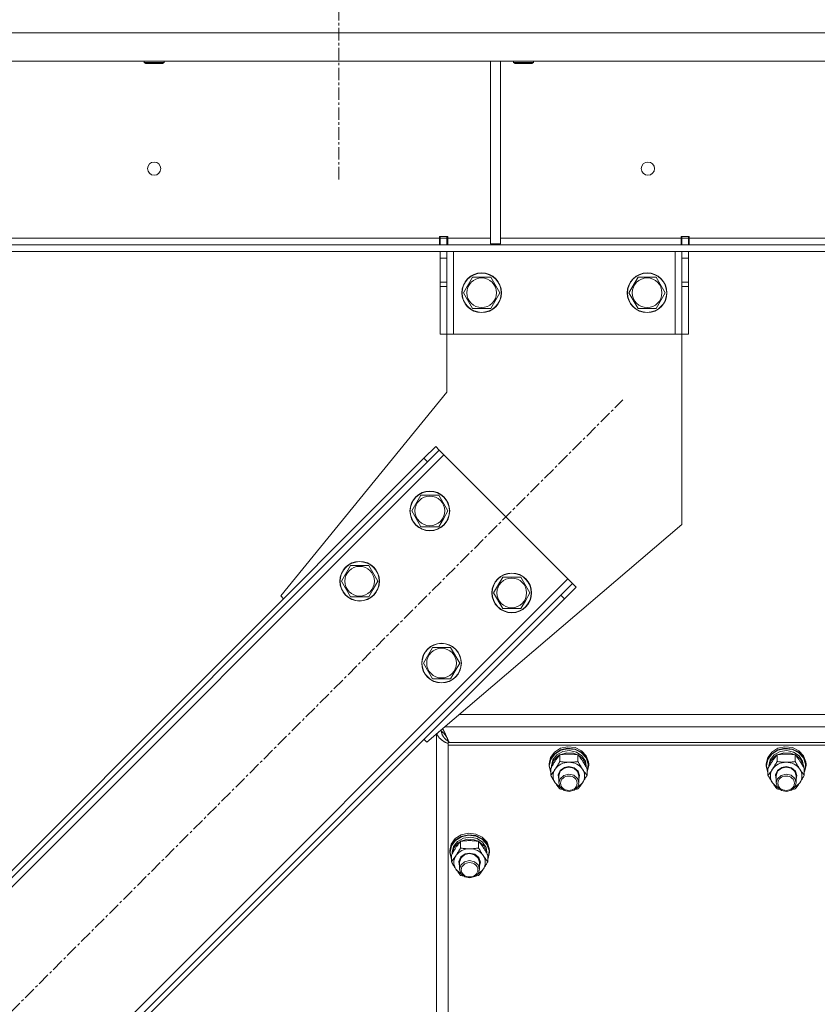
# Model space of a CAD drawing. Units: millimetres. Extents: x 0 to 21862, y -7 to 14850.
# Drawn here: x 2940 to 3422, y 9513 to 10108 of the extents above; entities that cross this region are included whole.
import ezdxf

# ---------------------------------------------------------------- set-up
doc = ezdxf.new("R2010")
doc.units = ezdxf.units.MM
doc.linetypes.add('K5LT_AXLED', pattern=[12, 7.5, -1.5, 1.5, -1.5])
doc.linetypes.add('K5LT_THIN', pattern=[0])
for name, color, linetype, true_color in [('OSI', 2, 'Continuous', 0xffff00), ('R', 1, 'Continuous', 0xff0000), ('WELDING', 7, 'Continuous', 0xffffff)]:
    doc.layers.add(name, color=color, linetype=linetype, true_color=true_color)

msp = doc.modelspace()

# ---------------------------------------------------------------- linework, layer by layer
at = {"layer": 'OSI', "color": 30, "linetype": 'K5LT_AXLED', "lineweight": 18, "true_color": 0xff8000}
for p, q in [((3132.92, 12634.68), (3132.92, 10009.68)), ((2603.87, 9177.32), (3304.58, 9878.03))]:
    msp.add_line(p, q, dxfattribs=at)
at = {"layer": 'R', "color": 7, "linetype": 'K5LT_THIN', "lineweight": 18}
for p, q in [((4470.9, 10099.68), (2466.94, 10099.68)), ((4470.9, 10082.68), (2466.94, 10082.68)), ((3015.32, 10082.68), (3015.32, 10081.75)), ((3015.32, 10081.75), (3016.32, 10081.18)), ((3016.12, 10081.75), (3015.32, 10081.75)), ((3027.32, 10081.75), (3016.12, 10081.75)), ((3016.99, 10081.18), (3016.32, 10081.18)), ((3026.32, 10081.18), (3016.99, 10081.18)), ((3027.32, 10081.75), (3026.32, 10081.18)), ((3027.32, 10082.68), (3027.32, 10081.75)), ((3224.59, 10082.68), (3224.59, 9972.18)), ((3230.59, 10082.68), (3230.59, 9972.18)), ((3238.52, 10082.68), (3238.52, 10081.75)), ((3238.52, 10081.75), (3239.52, 10081.18)), ((3239.32, 10081.75), (3238.52, 10081.75)), ((3250.52, 10081.75), (3239.32, 10081.75)), ((3240.19, 10081.18), (3239.52, 10081.18)), ((3249.52, 10081.18), (3240.19, 10081.18)), ((3250.52, 10081.75), (3249.52, 10081.18)), ((3250.52, 10082.68), (3250.52, 10081.75)), ((3193.72, 9976.68), (3198.72, 9976.68)), ((3193.72, 9975.68), (3193.72, 9976.68)), ((3194.22, 9975.68), (3194.22, 9976.68)), ((3198.22, 9975.68), (3198.22, 9976.68)), ((3198.72, 9975.68), (3198.72, 9976.68)), ((3339.72, 9976.68), (3339.72, 9975.68)), ((3339.72, 9976.68), (3344.72, 9976.68)), ((3340.22, 9976.68), (3340.22, 9975.68)), ((3344.22, 9976.68), (3344.22, 9975.68)), ((3344.72, 9976.68), (3344.72, 9975.68)), ((4195.78, 9971.68), (2742.06, 9971.68)), ((2747.92, 9975.68), (3193.72, 9975.68)), ((3193.72, 9971.68), (3193.72, 9975.68)), ((3198.22, 9975.68), (3194.22, 9975.68)), ((3194.22, 9971.68), (3194.22, 9975.68)), ((3198.22, 9975.68), (3198.22, 9971.68)), ((3198.72, 9971.68), (3198.72, 9975.68)), ((3198.72, 9975.68), (3224.59, 9975.68)), ((3224.59, 9972.18), (3230.59, 9972.18)), ((3230.59, 9975.68), (3339.72, 9975.68)), ((3339.72, 9971.68), (3339.72, 9975.68)), ((3340.22, 9975.68), (3344.22, 9975.68)), ((3340.22, 9971.68), (3340.22, 9975.68)), ((3344.22, 9975.68), (3344.22, 9971.68)), ((3344.72, 9971.68), (3344.72, 9975.68)), ((3344.72, 9975.68), (3593.12, 9975.68)), ((4195.78, 9967.68), (2742.06, 9967.68)), ((3194.22, 9963.68), (3194.22, 9967.68)), ((3198.22, 9967.68), (3198.22, 9963.68)), ((3202.22, 9967.68), (3202.22, 9917.68)), ((3336.22, 9967.68), (3336.22, 9917.68)), ((3340.22, 9963.68), (3340.22, 9967.68)), ((3344.22, 9967.68), (3344.22, 9963.68)), ((3194.22, 9949.12), (3194.22, 9963.68)), ((3198.22, 9963.68), (3194.22, 9963.68)), ((3198.22, 9949.12), (3198.22, 9963.68)), ((3340.22, 9963.68), (3340.22, 9949.12)), ((3340.22, 9963.68), (3344.22, 9963.68)), ((3344.22, 9963.68), (3344.22, 9949.12)), ((3198.22, 9949.12), (3194.22, 9949.12)), ((3194.22, 9946.56), (3194.22, 9949.12)), ((3194.22, 9917.68), (3194.22, 9946.56)), ((3198.22, 9946.56), (3194.22, 9946.56)), ((3198.22, 9949.12), (3198.22, 9946.56)), ((3198.22, 9917.68), (3198.22, 9946.56)), ((3208.25, 9942.68), (3213.74, 9952.18)), ((3213.74, 9952.18), (3219.22, 9952.18)), ((3219.22, 9952.18), (3224.71, 9952.18)), ((3224.71, 9952.18), (3230.19, 9942.68)), ((3308.25, 9942.68), (3313.74, 9952.18)), ((3313.74, 9952.18), (3319.22, 9952.18)), ((3319.22, 9952.18), (3324.71, 9952.18)), ((3324.71, 9952.18), (3330.19, 9942.68)), ((3340.22, 9949.12), (3344.22, 9949.12)), ((3340.22, 9946.56), (3340.22, 9949.12)), ((3340.22, 9946.56), (3340.22, 9917.68)), ((3340.22, 9946.56), (3344.22, 9946.56)), ((3344.22, 9949.12), (3344.22, 9946.56)), ((3344.22, 9946.56), (3344.22, 9917.68)), ((3213.74, 9933.18), (3208.25, 9942.68)), ((3230.19, 9942.68), (3224.71, 9933.18)), ((3313.74, 9933.18), (3308.25, 9942.68)), ((3330.19, 9942.68), (3324.71, 9933.18)), ((3224.71, 9933.18), (3213.74, 9933.18)), ((3324.71, 9933.18), (3313.74, 9933.18)), ((3198.22, 9917.68), (3194.22, 9917.68)), ((3198.22, 9882.68), (3198.22, 9917.68)), ((3202.22, 9917.68), (3198.22, 9917.68)), ((3336.22, 9917.68), (3202.22, 9917.68)), ((3340.22, 9917.68), (3336.22, 9917.68)), ((3340.22, 9917.68), (3340.22, 9802.68)), ((3340.22, 9917.68), (3344.22, 9917.68)), ((3097.75, 9759.59), (3198.22, 9882.68)), ((3184.37, 9842.68), (3191.44, 9849.75)), ((3193.56, 9847.63), (3186.49, 9840.55)), ((3191.44, 9849.75), (3193.56, 9847.63)), ((3196.39, 9844.8), (3193.56, 9847.63)), ((3196.39, 9844.8), (2637.1, 9285.51)), ((3184.37, 9842.68), (2639.22, 9297.53)), ((3186.49, 9840.55), (2641.34, 9295.41)), ((3184.37, 9842.68), (3186.49, 9840.55)), ((3271.34, 9769.84), (3196.39, 9844.8)), ((3176.93, 9810.86), (3182.42, 9820.36)), ((3182.42, 9820.36), (3193.39, 9820.36)), ((3193.39, 9820.36), (3198.87, 9810.86)), ((3182.42, 9801.36), (3176.93, 9810.86)), ((3198.87, 9810.86), (3196.13, 9806.11)), ((3196.13, 9806.11), (3193.39, 9801.36)), ((3193.39, 9801.36), (3182.42, 9801.36)), ((3340.22, 9802.68), (3186.14, 9671.2)), ((3134.51, 9768.43), (3139.99, 9777.93)), ((3139.99, 9777.93), (3150.96, 9777.93)), ((3150.96, 9777.93), (3156.45, 9768.43)), ((2712.05, 9210.55), (3271.34, 9769.84)), ((3139.99, 9758.93), (3134.51, 9768.43)), ((3156.45, 9768.43), (3153.7, 9763.68)), ((3226.43, 9761.36), (3231.92, 9770.86)), ((3231.92, 9770.86), (3242.89, 9770.86)), ((3242.89, 9770.86), (3248.37, 9761.36)), ((3274.17, 9767.01), (3271.34, 9769.84)), ((3153.7, 9763.68), (3150.96, 9758.93)), ((3267.1, 9759.94), (3274.17, 9767.01)), ((3276.29, 9764.89), (3269.22, 9757.82)), ((3276.29, 9764.89), (3274.17, 9767.01)), ((2721.95, 9214.8), (3267.1, 9759.94)), ((2724.07, 9212.68), (3269.22, 9757.82)), ((3099.52, 9757.82), (3097.75, 9759.59)), ((3150.96, 9758.93), (3139.99, 9758.93)), ((3231.92, 9751.86), (3226.43, 9761.36)), ((3245.63, 9756.61), (3242.89, 9751.86)), ((3248.37, 9761.36), (3245.63, 9756.61)), ((3269.22, 9757.82), (3267.1, 9759.94)), ((3242.89, 9751.86), (3231.92, 9751.86)), ((3184.01, 9718.93), (3189.49, 9728.43)), ((3189.49, 9728.43), (3200.46, 9728.43)), ((3200.46, 9728.43), (3205.94, 9718.93)), ((3189.49, 9709.43), (3184.01, 9718.93)), ((3205.94, 9718.93), (3203.2, 9714.18)), ((3200.46, 9709.43), (3189.49, 9709.43)), ((3203.2, 9714.18), (3200.46, 9709.43)), ((3732.21, 9687.84), (3205.63, 9687.84)), ((3197, 9680.47), (3740.84, 9680.47)), ((3186.14, 9671.2), (3184.37, 9672.97)), ((3191.92, 9026.13), (3191.92, 9676.14)), ((3194.81, 9677.96), (3194.05, 9677.96)), ((3194.81, 9677.96), (3194.81, 9678.6)), ((3199.33, 9671.46), (3198.92, 9671.82)), ((3198.92, 9671.82), (3198.92, 9670.94)), ((3198.92, 9670.94), (3198.92, 9669.46)), ((3738.92, 9670.94), (3198.92, 9670.94)), ((3738.92, 9669.46), (3198.92, 9669.46)), ((3198.92, 9669.46), (3198.92, 9024.81)), ((3738.25, 9670.94), (3199.59, 9670.94)), ((3263.18, 9665.15), (3266.83, 9667.46)), ((3266.83, 9667.46), (3271.19, 9668.43)), ((3266.83, 9666.52), (3271.19, 9667.49)), ((3266.99, 9666.28), (3271.33, 9667.2)), ((3271.19, 9668.43), (3275.66, 9667.92)), ((3271.19, 9667.49), (3275.66, 9666.99)), ((3271.33, 9667.2), (3275.76, 9666.66)), ((3275.66, 9667.92), (3279.6, 9666.02)), ((3275.66, 9666.99), (3279.6, 9665.09)), ((3394.52, 9665.15), (3398.16, 9667.46)), ((3398.16, 9667.46), (3402.53, 9668.43)), ((3398.16, 9666.52), (3402.53, 9667.49)), ((3398.32, 9666.28), (3402.67, 9667.2)), ((3402.53, 9668.43), (3406.99, 9667.92)), ((3402.53, 9667.49), (3406.99, 9666.99)), ((3402.67, 9667.2), (3407.09, 9666.66)), ((3406.99, 9667.92), (3410.93, 9666.02)), ((3406.99, 9666.99), (3410.93, 9665.09)), ((3259.92, 9657.99), (3260.77, 9661.84)), ((3259.92, 9657.06), (3260.77, 9660.91)), ((3260.77, 9661.84), (3263.18, 9665.15)), ((3260.77, 9660.91), (3263.18, 9664.22)), ((3260.94, 9660.73), (3263.35, 9664.01)), ((3262.26, 9660.5), (3264.66, 9663.52)), ((3262.47, 9659.67), (3265.03, 9662.59)), ((3263.18, 9664.22), (3266.83, 9666.52)), ((3263.35, 9664.01), (3266.99, 9666.28)), ((3264.66, 9663.52), (3268.22, 9665.47)), ((3265.03, 9662.59), (3266.35, 9663.44)), ((3266.44, 9659.47), (3266.44, 9663.54)), ((3266.59, 9663.56), (3270.57, 9664.75)), ((3268.22, 9665.47), (3272.38, 9666.05)), ((3270.57, 9664.75), (3274.77, 9664.49)), ((3272.38, 9666.05), (3276.46, 9665.16)), ((3274.77, 9664.49), (3277.25, 9663.56)), ((3275.76, 9666.66), (3279.64, 9664.72)), ((3276.46, 9665.16), (3279.81, 9662.94)), ((3277.41, 9659.47), (3277.41, 9663.54)), ((3277.49, 9663.44), (3280.54, 9660.91)), ((3279.6, 9666.02), (3282.46, 9662.99)), ((3279.6, 9665.09), (3282.46, 9662.06)), ((3279.64, 9664.72), (3282.41, 9661.67)), ((3279.81, 9662.94), (3281.9, 9659.76)), ((3280.54, 9660.91), (3282.2, 9657.54)), ((3282.41, 9661.67), (3283.69, 9657.93)), ((3282.46, 9662.99), (3283.83, 9659.26)), ((3282.46, 9662.06), (3283.83, 9658.33)), ((3391.25, 9657.99), (3392.1, 9661.84)), ((3391.25, 9657.06), (3392.1, 9660.91)), ((3392.1, 9661.84), (3394.52, 9665.15)), ((3392.1, 9660.91), (3394.52, 9664.22)), ((3392.27, 9660.73), (3394.69, 9664.01)), ((3393.6, 9660.5), (3395.99, 9663.52)), ((3393.81, 9659.67), (3396.36, 9662.59)), ((3394.52, 9664.22), (3398.16, 9666.52)), ((3394.69, 9664.01), (3398.32, 9666.28)), ((3395.99, 9663.52), (3399.55, 9665.47)), ((3396.36, 9662.59), (3397.68, 9663.44)), ((3397.77, 9659.47), (3397.77, 9663.54)), ((3397.92, 9663.56), (3401.91, 9664.75)), ((3399.55, 9665.47), (3403.71, 9666.05)), ((3401.91, 9664.75), (3406.1, 9664.49)), ((3403.71, 9666.05), (3407.79, 9665.16)), ((3406.1, 9664.49), (3408.58, 9663.56)), ((3407.09, 9666.66), (3410.97, 9664.72)), ((3407.79, 9665.16), (3411.15, 9662.94)), ((3408.74, 9659.47), (3408.74, 9663.54)), ((3408.83, 9663.44), (3411.87, 9660.91)), ((3410.93, 9666.02), (3413.79, 9662.99)), ((3410.93, 9665.09), (3413.79, 9662.06)), ((3410.97, 9664.72), (3413.75, 9661.67)), ((3411.15, 9662.94), (3413.23, 9659.76)), ((3411.87, 9660.91), (3413.54, 9657.54)), ((3413.75, 9661.67), (3415.02, 9657.93)), ((3413.79, 9662.99), (3415.17, 9659.26)), ((3413.79, 9662.06), (3415.17, 9658.33)), ((3259.92, 9657.06), (3259.92, 9657.99)), ((3259.93, 9656.64), (3259.92, 9657.06)), ((3260.95, 9652.82), (3259.93, 9656.64)), ((3260.09, 9656.91), (3260.94, 9660.73)), ((3260.09, 9656.88), (3260.09, 9656.91)), ((3260.95, 9653.06), (3260.09, 9656.88)), ((3260.95, 9651.19), (3260.95, 9655.27)), ((3261.42, 9656.91), (3262.26, 9660.5)), ((3261.42, 9656.1), (3261.42, 9656.91)), ((3261.43, 9656.12), (3262.47, 9659.67)), ((3266.67, 9654.11), (3269.23, 9655.93)), ((3266.76, 9653.57), (3269.03, 9655.49)), ((3269.03, 9655.49), (3271.92, 9656.14)), ((3269.23, 9655.93), (3271.92, 9656.44)), ((3271.92, 9656.44), (3275.11, 9655.71)), ((3271.92, 9656.14), (3274.97, 9655.41)), ((3274.97, 9655.41), (3277.18, 9653.43)), ((3275.11, 9655.71), (3277.48, 9653.71)), ((3281.9, 9659.76), (3282.42, 9656.91)), ((3282.2, 9657.54), (3282.41, 9656.12)), ((3282.42, 9656.1), (3282.42, 9656.91)), ((3282.89, 9651.19), (3282.89, 9655.27)), ((3283.92, 9657.06), (3283.08, 9653.2)), ((3283.69, 9657.93), (3283.28, 9654.06)), ((3283.83, 9659.26), (3283.92, 9657.99)), ((3283.83, 9658.33), (3283.92, 9657.06)), ((3283.92, 9657.06), (3283.92, 9657.99)), ((3391.25, 9657.06), (3391.25, 9657.99)), ((3391.26, 9656.64), (3391.25, 9657.06)), ((3392.28, 9652.82), (3391.26, 9656.64)), ((3391.43, 9656.91), (3392.27, 9660.73)), ((3391.43, 9656.88), (3391.43, 9656.91)), ((3392.28, 9653.06), (3391.43, 9656.88)), ((3392.28, 9651.19), (3392.28, 9655.27)), ((3392.75, 9656.91), (3393.6, 9660.5)), ((3392.75, 9656.1), (3392.75, 9656.91)), ((3392.77, 9656.12), (3393.81, 9659.67)), ((3398.01, 9654.11), (3400.56, 9655.93)), ((3398.09, 9653.57), (3400.36, 9655.49)), ((3400.36, 9655.49), (3403.25, 9656.14)), ((3400.56, 9655.93), (3403.25, 9656.44)), ((3403.25, 9656.44), (3406.44, 9655.71)), ((3403.25, 9656.14), (3406.31, 9655.41)), ((3406.31, 9655.41), (3408.51, 9653.43)), ((3406.44, 9655.71), (3408.81, 9653.71)), ((3413.23, 9659.76), (3413.75, 9656.91)), ((3413.54, 9657.54), (3413.74, 9656.12)), ((3413.75, 9656.1), (3413.75, 9656.91)), ((3414.22, 9651.19), (3414.22, 9655.27)), ((3415.25, 9657.06), (3414.41, 9653.2)), ((3415.02, 9657.93), (3414.62, 9654.06)), ((3415.17, 9659.26), (3415.25, 9657.99)), ((3415.17, 9658.33), (3415.25, 9657.06)), ((3415.25, 9657.06), (3415.25, 9657.99)), ((3265.47, 9651.44), (3266.67, 9654.11)), ((3265.92, 9648.6), (3265.47, 9651.44)), ((3265.92, 9650.91), (3266.76, 9653.57)), ((3265.92, 9650.91), (3265.92, 9646.64)), ((3266.63, 9649.11), (3265.92, 9646.64)), ((3268.81, 9651.11), (3266.63, 9649.11)), ((3271.86, 9651.86), (3268.81, 9651.11)), ((3274.92, 9651.16), (3271.86, 9651.86)), ((3277.09, 9649.3), (3274.92, 9651.16)), ((3277.92, 9646.64), (3277.09, 9649.3)), ((3277.18, 9653.43), (3277.92, 9650.91)), ((3277.48, 9653.71), (3278.42, 9650.95)), ((3278.42, 9650.95), (3277.92, 9648.6)), ((3277.92, 9650.91), (3277.92, 9646.64)), ((3283.28, 9654.06), (3282.89, 9653.06)), ((3283.08, 9653.2), (3282.89, 9652.82)), ((3396.8, 9651.44), (3398.01, 9654.11)), ((3397.25, 9648.6), (3396.8, 9651.44)), ((3397.25, 9650.91), (3398.09, 9653.57)), ((3397.25, 9650.91), (3397.25, 9646.64)), ((3397.97, 9649.11), (3397.25, 9646.64)), ((3400.15, 9651.11), (3397.97, 9649.11)), ((3403.19, 9651.86), (3400.15, 9651.11)), ((3406.25, 9651.16), (3403.19, 9651.86)), ((3408.42, 9649.3), (3406.25, 9651.16)), ((3409.25, 9646.64), (3408.42, 9649.3)), ((3408.51, 9653.43), (3409.25, 9650.91)), ((3408.81, 9653.71), (3409.75, 9650.95)), ((3409.75, 9650.95), (3409.25, 9648.6)), ((3409.25, 9650.91), (3409.25, 9646.64)), ((3414.62, 9654.06), (3414.22, 9653.06)), ((3414.41, 9653.2), (3414.22, 9652.82)), ((3263.69, 9646.64), (3266.38, 9644.05)), ((3265.92, 9646.64), (3266.76, 9643.98)), ((3266.38, 9644.05), (3266.94, 9643.73)), ((3266.76, 9643.98), (3269.03, 9642.06)), ((3275.13, 9642.22), (3277.26, 9644.26)), ((3276.91, 9643.73), (3279.79, 9646.14)), ((3277.26, 9644.26), (3277.92, 9646.64)), ((3279.79, 9646.14), (3280.15, 9646.64)), ((3395.03, 9646.64), (3397.71, 9644.05)), ((3397.25, 9646.64), (3398.09, 9643.98)), ((3397.71, 9644.05), (3398.27, 9643.73)), ((3398.09, 9643.98), (3400.36, 9642.06)), ((3406.47, 9642.22), (3408.6, 9644.26)), ((3408.24, 9643.73), (3411.13, 9646.14)), ((3408.6, 9644.26), (3409.25, 9646.64)), ((3411.13, 9646.14), (3411.48, 9646.64)), ((3269.03, 9642.06), (3272.11, 9641.41)), ((3272.11, 9641.41), (3275.13, 9642.22)), ((3400.36, 9642.06), (3403.44, 9641.41)), ((3403.44, 9641.41), (3406.47, 9642.22)), ((3203.18, 9612.89), (3206.83, 9615.19)), ((3203.18, 9611.95), (3206.83, 9614.25)), ((3203.35, 9611.74), (3206.99, 9614.01)), ((3206.83, 9615.19), (3211.19, 9616.16)), ((3206.83, 9614.25), (3211.19, 9615.22)), ((3206.99, 9614.01), (3211.33, 9614.93)), ((3208.22, 9613.2), (3212.38, 9613.78)), ((3211.19, 9616.16), (3215.66, 9615.66)), ((3211.19, 9615.22), (3215.66, 9614.72)), ((3211.33, 9614.93), (3215.76, 9614.39)), ((3212.38, 9613.78), (3216.46, 9612.89)), ((3215.66, 9615.66), (3219.6, 9613.76)), ((3215.66, 9614.72), (3219.6, 9612.82)), ((3215.76, 9614.39), (3219.64, 9612.45)), ((3219.6, 9613.76), (3222.46, 9610.72)), ((3199.92, 9605.72), (3200.77, 9609.57)), ((3199.92, 9604.79), (3200.77, 9608.64)), ((3200.09, 9604.64), (3200.94, 9608.47)), ((3200.77, 9609.57), (3203.18, 9612.89)), ((3200.77, 9608.64), (3203.18, 9611.95)), ((3200.94, 9608.47), (3203.35, 9611.74)), ((3201.42, 9604.64), (3202.26, 9608.23)), ((3201.43, 9603.85), (3202.47, 9607.4)), ((3202.26, 9608.23), (3204.66, 9611.25)), ((3202.47, 9607.4), (3205.03, 9610.32)), ((3204.66, 9611.25), (3208.22, 9613.2)), ((3205.03, 9610.32), (3206.35, 9611.17)), ((3206.44, 9607.2), (3206.44, 9611.27)), ((3206.59, 9611.29), (3210.57, 9612.49)), ((3210.57, 9612.49), (3214.77, 9612.22)), ((3214.77, 9612.22), (3217.25, 9611.29)), ((3216.46, 9612.89), (3219.81, 9610.67)), ((3217.41, 9607.2), (3217.41, 9611.27)), ((3217.49, 9611.17), (3220.54, 9608.64)), ((3219.6, 9612.82), (3222.46, 9609.79)), ((3219.64, 9612.45), (3222.41, 9609.4)), ((3219.81, 9610.67), (3221.9, 9607.49)), ((3220.54, 9608.64), (3222.2, 9605.27)), ((3221.9, 9607.49), (3222.42, 9604.64)), ((3222.41, 9609.4), (3223.69, 9605.66)), ((3222.46, 9610.72), (3223.83, 9606.99)), ((3222.46, 9609.79), (3223.83, 9606.06)), ((3199.92, 9604.79), (3199.92, 9605.72)), ((3199.93, 9604.37), (3199.92, 9604.79)), ((3200.95, 9600.55), (3199.93, 9604.37)), ((3200.09, 9604.61), (3200.09, 9604.64)), ((3200.95, 9600.79), (3200.09, 9604.61)), ((3200.95, 9598.92), (3200.95, 9603)), ((3201.42, 9603.83), (3201.42, 9604.64)), ((3205.47, 9599.17), (3206.67, 9601.84)), ((3206.67, 9601.84), (3209.23, 9603.66)), ((3206.76, 9601.31), (3209.03, 9603.22)), ((3209.03, 9603.22), (3211.92, 9603.87)), ((3209.23, 9603.66), (3211.92, 9604.17)), ((3211.92, 9604.17), (3215.11, 9603.44)), ((3211.92, 9603.87), (3214.97, 9603.14)), ((3214.97, 9603.14), (3217.18, 9601.17)), ((3215.11, 9603.44), (3217.48, 9601.44)), ((3217.48, 9601.44), (3218.42, 9598.68)), ((3222.2, 9605.27), (3222.41, 9603.85)), ((3222.42, 9603.83), (3222.42, 9604.64)), ((3222.89, 9598.92), (3222.89, 9603)), ((3223.28, 9601.79), (3222.89, 9600.79)), ((3223.92, 9604.79), (3223.08, 9600.94)), ((3223.69, 9605.66), (3223.28, 9601.79)), ((3223.83, 9606.99), (3223.92, 9605.72)), ((3223.83, 9606.06), (3223.92, 9604.79)), ((3223.92, 9604.79), (3223.92, 9605.72)), ((3205.92, 9596.33), (3205.47, 9599.17)), ((3205.92, 9598.65), (3206.76, 9601.31)), ((3205.92, 9598.65), (3205.92, 9594.37)), ((3206.63, 9596.84), (3205.92, 9594.37)), ((3208.81, 9598.84), (3206.63, 9596.84)), ((3211.86, 9599.59), (3208.81, 9598.84)), ((3214.92, 9598.89), (3211.86, 9599.59)), ((3217.09, 9597.03), (3214.92, 9598.89)), ((3217.92, 9594.37), (3217.09, 9597.03)), ((3217.18, 9601.17), (3217.92, 9598.65)), ((3218.42, 9598.68), (3217.92, 9596.33)), ((3217.92, 9598.65), (3217.92, 9594.37)), ((3223.08, 9600.94), (3222.89, 9600.55)), ((3203.69, 9594.37), (3206.38, 9591.78)), ((3205.92, 9594.37), (3206.76, 9591.71)), ((3206.38, 9591.78), (3206.94, 9591.46)), ((3206.76, 9591.71), (3209.03, 9589.79)), ((3209.03, 9589.79), (3212.11, 9589.14)), ((3212.11, 9589.14), (3215.13, 9589.95)), ((3215.13, 9589.95), (3217.26, 9591.99)), ((3216.91, 9591.46), (3219.79, 9593.87)), ((3217.26, 9591.99), (3217.92, 9594.37)), ((3219.79, 9593.87), (3220.15, 9594.37))]:
    msp.add_line(p, q, dxfattribs=at)
for centre, radius in [((3021.32, 10017.68), 4), ((3319.72, 10017.68), 4), ((3219.22, 9942.68), 12), ((3219.22, 9942.68), 11.83), ((3319.22, 9942.68), 12), ((3319.22, 9942.68), 11.83), ((3219.22, 9942.68), 8.97), ((3319.22, 9942.68), 8.97), ((3187.9, 9810.86), 12), ((3187.9, 9810.86), 11.83), ((3187.9, 9810.86), 8.97), ((3145.48, 9768.43), 12), ((3145.48, 9768.43), 11.83), ((3145.48, 9768.43), 8.97), ((3237.4, 9761.36), 12), ((3237.4, 9761.36), 11.83), ((3237.4, 9761.36), 8.97), ((3194.97, 9718.93), 12), ((3194.97, 9718.93), 11.83), ((3194.97, 9718.93), 8.97)]:
    msp.add_circle(centre, radius, dxfattribs=at)
for centre, major_axis, start_param, end_param in [((3271.92, 9650.77), (-9.5, 0), 5.759587, 6.806784), ((3271.92, 9650.77), (-9.5, 0), 4.712389, 5.759587), ((3271.92, 9650.77), (9.5, 0), 0.523599, 1.570796), ((3271.92, 9650.77), (9.5, 0), 5.759587, 6.806784), ((3403.25, 9650.77), (-9.5, 0), 5.759587, 6.806784), ((3403.25, 9650.77), (-9.5, 0), 4.712389, 5.759587), ((3403.25, 9650.77), (9.5, 0), 0.523599, 1.570796), ((3403.25, 9650.77), (9.5, 0), 5.759587, 6.806784), ((3211.92, 9598.5), (-9.5, 0), 5.759587, 6.806784), ((3211.92, 9598.5), (-9.5, 0), 4.712389, 5.759587), ((3211.92, 9598.5), (9.5, 0), 0.523599, 1.570796), ((3211.92, 9598.5), (9.5, 0), 5.759587, 6.806784)]:
    msp.add_ellipse(centre, major_axis=major_axis, ratio=0.871159, start_param=start_param, end_param=end_param, dxfattribs=at)
for centre in [(3271.92, 9646.35), (3403.25, 9646.35), (3211.92, 9594.08)]:
    msp.add_ellipse(centre, major_axis=(-5, 0), ratio=0.871159, dxfattribs=at)
at = {"layer": 'WELDING', "color": 7, "linetype": 'K5LT_THIN', "lineweight": 18}
for p, q in [((3195.64, 9679.31), (3195.94, 9678.8)), ((3195.94, 9678.8), (3195.95, 9678.79)), ((3195.95, 9678.79), (3195.96, 9678.77)), ((3195.96, 9678.77), (3195.99, 9678.72)), ((3195.99, 9678.72), (3196.04, 9678.63)), ((3192.24, 9676.12), (3192.17, 9676.35)), ((3192.32, 9675.91), (3192.24, 9676.12)), ((3192.36, 9675.8), (3192.32, 9675.91)), ((3192.39, 9675.75), (3192.36, 9675.8)), ((3192.4, 9675.72), (3192.39, 9675.75)), ((3192.4, 9675.71), (3192.4, 9675.72)), ((3192.51, 9675.48), (3192.4, 9675.71)), ((3192.61, 9675.28), (3192.51, 9675.48)), ((3192.67, 9675.17), (3192.61, 9675.28)), ((3192.7, 9675.12), (3192.67, 9675.17)), ((3192.71, 9675.1), (3192.7, 9675.12)), ((3192.72, 9675.08), (3192.71, 9675.1)), ((3192.85, 9674.86), (3192.72, 9675.08)), ((3192.98, 9674.66), (3192.85, 9674.86)), ((3193.05, 9674.56), (3192.98, 9674.66)), ((3193.08, 9674.51), (3193.05, 9674.56)), ((3193.1, 9674.49), (3193.08, 9674.51)), ((3193.11, 9674.47), (3193.1, 9674.49)), ((3193.26, 9674.26), (3193.11, 9674.47)), ((3193.42, 9674.07), (3193.26, 9674.26)), ((3193.5, 9673.97), (3193.42, 9674.07)), ((3193.54, 9673.92), (3193.5, 9673.97)), ((3193.56, 9673.9), (3193.54, 9673.92)), ((3193.57, 9673.89), (3193.56, 9673.9)), ((3193.74, 9673.68), (3193.57, 9673.89)), ((3193.92, 9673.5), (3193.74, 9673.68)), ((3194.01, 9673.41), (3193.92, 9673.5)), ((3194.05, 9673.36), (3194.01, 9673.41)), ((3194.08, 9673.34), (3194.05, 9673.36)), ((3194.09, 9673.33), (3194.08, 9673.34)), ((3194.29, 9673.13), (3194.09, 9673.33)), ((3194.48, 9672.96), (3194.29, 9673.13)), ((3194.58, 9672.87), (3194.48, 9672.96)), ((3194.63, 9672.83), (3194.58, 9672.87)), ((3194.65, 9672.8), (3194.63, 9672.83)), ((3194.66, 9672.79), (3194.65, 9672.8)), ((3194.88, 9672.61), (3194.66, 9672.79)), ((3194.92, 9677.78), (3195.24, 9677.55)), ((3194.93, 9677.61), (3194.92, 9677.78)), ((3194.95, 9677.44), (3194.93, 9677.61)), ((3194.95, 9677.36), (3194.95, 9677.44)), ((3194.96, 9677.31), (3194.95, 9677.36)), ((3194.96, 9677.29), (3194.96, 9677.31)), ((3194.96, 9677.28), (3194.96, 9677.29)), ((3194.99, 9677.11), (3194.96, 9677.28)), ((3195.02, 9676.94), (3194.99, 9677.11)), ((3195.04, 9676.85), (3195.02, 9676.94)), ((3195.04, 9676.81), (3195.04, 9676.85)), ((3195.05, 9676.79), (3195.04, 9676.81)), ((3195.05, 9676.78), (3195.05, 9676.79)), ((3195.09, 9676.61), (3195.05, 9676.78)), ((3195.14, 9676.44), (3195.09, 9676.61)), ((3195.16, 9676.36), (3195.14, 9676.44)), ((3195.18, 9676.32), (3195.16, 9676.36)), ((3195.18, 9676.3), (3195.18, 9676.32)), ((3195.18, 9676.29), (3195.18, 9676.3)), ((3195.24, 9676.11), (3195.18, 9676.29)), ((3195.24, 9677.55), (3195.24, 9677.54)), ((3195.24, 9677.54), (3195.26, 9677.53)), ((3195.3, 9675.95), (3195.24, 9676.11)), ((3195.26, 9677.53), (3195.28, 9677.51)), ((3195.28, 9677.51), (3195.33, 9677.47)), ((3195.33, 9675.87), (3195.3, 9675.95)), ((3195.33, 9677.47), (3195.44, 9677.38)), ((3195.35, 9675.83), (3195.33, 9675.87)), ((3195.36, 9675.81), (3195.35, 9675.83)), ((3195.36, 9675.8), (3195.36, 9675.81)), ((3195.44, 9675.63), (3195.36, 9675.8)), ((3195.44, 9677.38), (3195.55, 9677.28)), ((3195.51, 9675.47), (3195.44, 9675.63)), ((3195.55, 9675.39), (3195.51, 9675.47)), ((3195.55, 9677.28), (3195.55, 9677.28)), ((3195.55, 9677.28), (3195.57, 9677.27)), ((3195.57, 9675.35), (3195.55, 9675.39)), ((3195.57, 9677.27), (3195.59, 9677.24)), ((3195.58, 9675.33), (3195.57, 9675.35)), ((3195.58, 9675.32), (3195.58, 9675.33)), ((3195.67, 9675.16), (3195.58, 9675.32)), ((3195.59, 9677.24), (3195.65, 9677.19)), ((3195.65, 9677.19), (3195.75, 9677.09)), ((3195.76, 9675), (3195.67, 9675.16)), ((3195.75, 9677.09), (3195.86, 9676.99)), ((3195.8, 9674.93), (3195.76, 9675)), ((3195.83, 9674.89), (3195.8, 9674.93)), ((3195.84, 9674.87), (3195.83, 9674.89)), ((3195.85, 9674.86), (3195.84, 9674.87)), ((3195.95, 9674.7), (3195.85, 9674.86)), ((3195.86, 9676.99), (3195.87, 9676.98)), ((3195.87, 9676.98), (3195.88, 9676.97)), ((3195.88, 9676.97), (3195.9, 9676.94)), ((3195.9, 9676.94), (3195.96, 9676.89)), ((3196.05, 9674.55), (3195.95, 9674.7)), ((3195.96, 9676.89), (3196.06, 9676.78)), ((3196.04, 9678.63), (3196.14, 9678.45)), ((3196.1, 9674.48), (3196.05, 9674.55)), ((3196.06, 9676.78), (3196.17, 9676.67)), ((3196.12, 9674.44), (3196.1, 9674.48)), ((3196.14, 9674.42), (3196.12, 9674.44)), ((3196.14, 9678.45), (3196.24, 9678.25)), ((3196.14, 9674.41), (3196.14, 9674.42)), ((3196.25, 9674.26), (3196.14, 9674.41)), ((3196.17, 9676.67), (3196.18, 9676.66)), ((3196.18, 9676.66), (3196.19, 9676.65)), ((3196.19, 9676.65), (3196.22, 9676.62)), ((3196.22, 9676.62), (3196.27, 9676.56)), ((3196.24, 9678.25), (3196.25, 9678.24)), ((3196.25, 9678.24), (3196.26, 9678.21)), ((3196.37, 9674.12), (3196.25, 9674.26)), ((3196.26, 9678.21), (3196.29, 9678.16)), ((3196.27, 9676.56), (3196.37, 9676.44)), ((3196.29, 9678.16), (3196.34, 9678.07)), ((3196.34, 9678.07), (3196.44, 9677.87)), ((3196.37, 9676.44), (3196.48, 9676.32)), ((3196.42, 9674.04), (3196.37, 9674.12)), ((3196.45, 9674.01), (3196.42, 9674.04)), ((3196.44, 9677.87), (3196.54, 9677.66)), ((3196.47, 9673.99), (3196.45, 9674.01)), ((3196.47, 9673.98), (3196.47, 9673.99)), ((3196.6, 9673.84), (3196.47, 9673.98)), ((3196.48, 9676.32), (3196.49, 9676.31)), ((3196.49, 9676.31), (3196.5, 9676.3)), ((3196.5, 9676.3), (3196.53, 9676.27)), ((3196.53, 9676.27), (3196.58, 9676.21)), ((3196.54, 9677.66), (3196.55, 9677.65)), ((3196.55, 9677.65), (3196.56, 9677.62)), ((3196.56, 9677.62), (3196.59, 9677.57)), ((3196.58, 9676.21), (3196.69, 9676.08)), ((3196.59, 9677.57), (3196.64, 9677.47)), ((3196.72, 9673.7), (3196.6, 9673.84)), ((3196.64, 9677.47), (3196.74, 9677.26)), ((3196.69, 9676.08), (3196.79, 9675.96)), ((3196.78, 9673.63), (3196.72, 9673.7)), ((3196.74, 9677.26), (3196.84, 9677.04)), ((3196.81, 9673.59), (3196.78, 9673.63)), ((3196.79, 9675.96), (3196.8, 9675.95)), ((3196.8, 9675.95), (3196.81, 9675.93)), ((3196.81, 9675.93), (3196.84, 9675.9)), ((3196.83, 9673.58), (3196.81, 9673.59)), ((3196.83, 9673.57), (3196.83, 9673.58)), ((3196.96, 9673.43), (3196.83, 9673.57)), ((3196.84, 9677.04), (3196.85, 9677.03)), ((3196.84, 9675.9), (3196.89, 9675.83)), ((3196.85, 9677.03), (3196.86, 9677)), ((3196.86, 9677), (3196.88, 9676.94)), ((3196.88, 9676.94), (3196.93, 9676.84)), ((3196.89, 9675.83), (3197, 9675.7)), ((3196.93, 9676.84), (3197.04, 9676.62)), ((3197.1, 9673.3), (3196.96, 9673.43)), ((3197, 9675.7), (3197.1, 9675.57)), ((3197.04, 9676.62), (3197.14, 9676.39)), ((3197.1, 9675.57), (3197.11, 9675.57)), ((3197.16, 9673.23), (3197.1, 9673.3)), ((3197.11, 9675.57), (3197.12, 9675.55)), ((3197.12, 9675.55), (3197.15, 9675.51)), ((3197.14, 9676.39), (3197.14, 9676.38)), ((3197.14, 9676.38), (3197.16, 9676.35)), ((3197.15, 9675.51), (3197.2, 9675.45)), ((3197.16, 9676.35), (3197.18, 9676.29)), ((3197.2, 9673.2), (3197.16, 9673.23)), ((3197.18, 9676.29), (3197.23, 9676.18)), ((3197.2, 9675.45), (3197.31, 9675.31)), ((3197.21, 9673.18), (3197.2, 9673.2)), ((3197.22, 9673.18), (3197.21, 9673.18)), ((3197.36, 9673.05), (3197.22, 9673.18)), ((3197.23, 9676.18), (3197.34, 9675.95)), ((3197.31, 9675.31), (3197.41, 9675.18)), ((3197.34, 9675.95), (3197.44, 9675.73)), ((3197.5, 9672.92), (3197.36, 9673.05)), ((3197.41, 9675.18), (3197.42, 9675.17)), ((3197.42, 9675.17), (3197.43, 9675.15)), ((3197.43, 9675.15), (3197.46, 9675.12)), ((3197.44, 9675.73), (3197.44, 9675.71)), ((3197.44, 9675.71), (3197.46, 9675.68)), ((3197.46, 9675.68), (3197.48, 9675.63)), ((3197.46, 9675.12), (3197.52, 9675.05)), ((3197.48, 9675.63), (3197.53, 9675.51)), ((3197.56, 9672.86), (3197.5, 9672.92)), ((3197.52, 9675.05), (3197.63, 9674.9)), ((3197.53, 9675.51), (3197.64, 9675.27)), ((3197.6, 9672.83), (3197.56, 9672.86)), ((3197.62, 9672.81), (3197.6, 9672.83)), ((3197.63, 9672.8), (3197.62, 9672.81)), ((3197.63, 9674.9), (3197.72, 9674.78)), ((3197.77, 9672.68), (3197.63, 9672.8)), ((3197.64, 9675.27), (3197.73, 9675.05)), ((3197.72, 9674.78), (3197.73, 9674.77)), ((3197.73, 9675.05), (3197.74, 9675.03)), ((3197.73, 9674.77), (3197.74, 9674.75)), ((3197.74, 9675.03), (3197.75, 9675)), ((3197.74, 9674.75), (3197.77, 9674.71)), ((3197.75, 9675), (3197.78, 9674.94)), ((3197.77, 9674.71), (3197.83, 9674.64)), ((3197.78, 9674.94), (3197.84, 9674.82)), ((3197.83, 9674.64), (3197.94, 9674.48)), ((3197.84, 9674.82), (3197.94, 9674.59)), ((3197.94, 9674.59), (3198.03, 9674.37)), ((3197.94, 9674.48), (3198.03, 9674.37)), ((3198.03, 9674.37), (3198.23, 9673.92)), ((3198.23, 9673.92), (3198.29, 9673.77)), ((3198.29, 9673.77), (3198.3, 9673.75)), ((3198.3, 9673.75), (3198.31, 9673.73)), ((3198.31, 9673.73), (3198.33, 9673.67)), ((3198.33, 9673.67), (3198.38, 9673.56)), ((3198.38, 9673.56), (3198.48, 9673.34)), ((3198.48, 9673.34), (3198.55, 9673.17)), ((3198.55, 9673.17), (3198.56, 9673.16)), ((3198.56, 9673.16), (3198.57, 9673.14)), ((3198.57, 9673.14), (3198.59, 9673.08)), ((3198.59, 9673.08), (3198.64, 9672.98)), ((3198.64, 9672.98), (3198.73, 9672.77)), ((3198.73, 9672.77), (3198.81, 9672.59)), ((3195.09, 9672.45), (3194.88, 9672.61)), ((3195.2, 9672.37), (3195.09, 9672.45)), ((3195.25, 9672.32), (3195.2, 9672.37)), ((3195.28, 9672.3), (3195.25, 9672.32)), ((3195.29, 9672.29), (3195.28, 9672.3)), ((3195.52, 9672.13), (3195.29, 9672.29)), ((3195.75, 9671.97), (3195.52, 9672.13)), ((3195.86, 9671.9), (3195.75, 9671.97)), ((3195.92, 9671.86), (3195.86, 9671.9)), ((3195.95, 9671.84), (3195.92, 9671.86)), ((3195.96, 9671.83), (3195.95, 9671.84)), ((3196.21, 9671.68), (3195.96, 9671.83)), ((3196.45, 9671.53), (3196.21, 9671.68)), ((3196.56, 9671.46), (3196.45, 9671.53)), ((3196.62, 9671.43), (3196.56, 9671.46)), ((3196.66, 9671.41), (3196.62, 9671.43)), ((3196.67, 9671.4), (3196.66, 9671.41)), ((3196.92, 9671.26), (3196.67, 9671.4)), ((3197.17, 9671.13), (3196.92, 9671.26)), ((3197.29, 9671.07), (3197.17, 9671.13)), ((3197.36, 9671.04), (3197.29, 9671.07)), ((3197.39, 9671.02), (3197.36, 9671.04)), ((3197.4, 9671.01), (3197.39, 9671.02)), ((3197.66, 9670.89), (3197.4, 9671.01)), ((3197.92, 9670.77), (3197.66, 9670.89)), ((3197.91, 9672.56), (3197.77, 9672.68)), ((3197.98, 9672.51), (3197.91, 9672.56)), ((3198.04, 9670.71), (3197.92, 9670.77)), ((3198.02, 9672.48), (3197.98, 9672.51)), ((3198.04, 9672.46), (3198.02, 9672.48)), ((3198.05, 9672.46), (3198.04, 9672.46)), ((3198.11, 9670.68), (3198.04, 9670.71)), ((3198.19, 9672.34), (3198.05, 9672.46)), ((3198.14, 9670.67), (3198.11, 9670.68)), ((3198.15, 9670.66), (3198.14, 9670.67)), ((3198.92, 9670.35), (3198.15, 9670.66)), ((3198.34, 9672.23), (3198.19, 9672.34)), ((3198.41, 9672.18), (3198.34, 9672.23)), ((3198.45, 9672.15), (3198.41, 9672.18)), ((3198.47, 9672.14), (3198.45, 9672.15)), ((3198.48, 9672.13), (3198.47, 9672.14)), ((3198.92, 9671.82), (3198.48, 9672.13)), ((3198.81, 9672.59), (3198.82, 9672.58)), ((3198.82, 9672.58), (3198.83, 9672.55)), ((3198.83, 9672.55), (3198.85, 9672.5)), ((3198.85, 9672.5), (3198.9, 9672.4)), ((3198.9, 9672.4), (3198.99, 9672.2)), ((3198.99, 9672.2), (3199.07, 9672.02)), ((3199.07, 9672.02), (3199.08, 9672.01)), ((3199.08, 9672.01), (3199.09, 9671.98)), ((3199.09, 9671.98), (3199.11, 9671.93)), ((3199.11, 9671.93), (3199.16, 9671.84)), ((3199.16, 9671.84), (3199.25, 9671.65)), ((3199.25, 9671.65), (3199.33, 9671.46)), ((3199.33, 9671.46), (3199.34, 9671.45)), ((3199.34, 9671.45), (3199.35, 9671.43)), ((3199.35, 9671.43), (3199.37, 9671.38)), ((3199.37, 9671.38), (3199.42, 9671.29)), ((3199.42, 9671.29), (3199.51, 9671.11)), ((3199.51, 9671.11), (3199.59, 9670.94)), ((3266.94, 9642.85), (3266.44, 9642.91)), ((3267.44, 9642.78), (3266.94, 9642.85)), ((3267.94, 9642.72), (3267.44, 9642.78)), ((3276.4, 9642.78), (3275.9, 9642.72)), ((3276.91, 9642.85), (3276.4, 9642.78)), ((3277.41, 9642.91), (3276.91, 9642.85)), ((3398.27, 9642.85), (3397.77, 9642.91)), ((3398.77, 9642.78), (3398.27, 9642.85)), ((3399.28, 9642.72), (3398.77, 9642.78)), ((3407.74, 9642.78), (3407.23, 9642.72)), ((3408.24, 9642.85), (3407.74, 9642.78)), ((3408.74, 9642.91), (3408.24, 9642.85)), ((3206.94, 9590.58), (3206.44, 9590.64)), ((3207.44, 9590.51), (3206.94, 9590.58)), ((3207.94, 9590.45), (3207.44, 9590.51)), ((3216.4, 9590.51), (3215.9, 9590.45)), ((3216.91, 9590.58), (3216.4, 9590.51)), ((3217.41, 9590.64), (3216.91, 9590.58))]:
    msp.add_line(p, q, dxfattribs=at)
for points, knots in [([(3266.44, 9663.54), (3266.11, 9663.15), (3265.64, 9662.55), (3264.97, 9661.65), (3264.52, 9661.03), (3264.07, 9660.38), (3263.66, 9659.78), (3263.26, 9659.16), (3262.82, 9658.47), (3262.33, 9657.66), (3261.67, 9656.54), (3261.21, 9655.72), (3260.95, 9655.27)], [0, 0, 0, 0, 2.36093, 3.390647, 4.79298, 5.506786, 6.577788, 7.635804, 8.324795, 9.644879, 11.134303, 13, 13, 13, 13]), ([(3271.92, 9663.96), (3271.57, 9663.96), (3270.85, 9663.95), (3269.97, 9663.91), (3268.98, 9663.84), (3267.85, 9663.73), (3266.91, 9663.61), (3266.44, 9663.54)], [0, 0, 0, 0, 1.523216, 3.057663, 3.814901, 5.878539, 8, 8, 8, 8]), ([(3277.41, 9663.54), (3276.91, 9663.61), (3275.99, 9663.73), (3274.66, 9663.86), (3273.44, 9663.93), (3272.53, 9663.96), (3272.03, 9663.96), (3271.92, 9663.96)], [0, 0, 0, 0, 2.217775, 4.084032, 5.851552, 7.530677, 8, 8, 8, 8]), ([(3282.89, 9655.27), (3282.52, 9655.93), (3281.95, 9656.92), (3281.23, 9658.13), (3280.78, 9658.85), (3280.42, 9659.41), (3280.07, 9659.95), (3279.71, 9660.47), (3279.28, 9661.09), (3278.52, 9662.15), (3277.87, 9662.98), (3277.41, 9663.54)], [0, 0, 0, 0, 2.495045, 3.773157, 4.752428, 5.414375, 6.071805, 7.048435, 7.684427, 8.902965, 12, 12, 12, 12]), ([(3397.77, 9663.54), (3397.45, 9663.15), (3396.98, 9662.55), (3396.3, 9661.65), (3395.86, 9661.03), (3395.4, 9660.38), (3395, 9659.78), (3394.59, 9659.16), (3394.16, 9658.47), (3393.66, 9657.66), (3393, 9656.54), (3392.54, 9655.72), (3392.28, 9655.27)], [0, 0, 0, 0, 2.36093, 3.390647, 4.79298, 5.506786, 6.577788, 7.635804, 8.324795, 9.644879, 11.134303, 13, 13, 13, 13]), ([(3403.25, 9663.96), (3402.9, 9663.96), (3402.19, 9663.95), (3401.31, 9663.91), (3400.31, 9663.84), (3399.19, 9663.73), (3398.25, 9663.61), (3397.77, 9663.54)], [0, 0, 0, 0, 1.523216, 3.057663, 3.814901, 5.878539, 8, 8, 8, 8]), ([(3408.74, 9663.54), (3408.24, 9663.61), (3407.33, 9663.73), (3405.99, 9663.86), (3404.77, 9663.93), (3403.86, 9663.96), (3403.36, 9663.96), (3403.25, 9663.96)], [0, 0, 0, 0, 2.217775, 4.084032, 5.851552, 7.530677, 8, 8, 8, 8]), ([(3414.22, 9655.27), (3413.85, 9655.93), (3413.29, 9656.92), (3412.56, 9658.13), (3412.11, 9658.85), (3411.75, 9659.41), (3411.4, 9659.95), (3411.05, 9660.47), (3410.61, 9661.09), (3409.85, 9662.15), (3409.2, 9662.98), (3408.74, 9663.54)], [0, 0, 0, 0, 2.495045, 3.773157, 4.752428, 5.414375, 6.071805, 7.048435, 7.684427, 8.902965, 12, 12, 12, 12]), ([(3260.95, 9651.19), (3261.24, 9651.54), (3261.68, 9652.09), (3262.32, 9652.94), (3262.82, 9653.63), (3263.3, 9654.32), (3263.58, 9654.73), (3263.69, 9654.91)], [0, 0, 0, 0, 2.582723, 3.88971, 5.5895, 6.977921, 8, 8, 8, 8]), ([(3263.69, 9654.91), (3263.88, 9655.19), (3264.13, 9655.58), (3264.56, 9656.26), (3264.86, 9656.76), (3265.33, 9657.53), (3265.81, 9658.35), (3266.23, 9659.1), (3266.44, 9659.47)], [0, 0, 0, 0, 1.79714, 2.404251, 4.194774, 4.765234, 6.955738, 9, 9, 9, 9]), ([(3266.44, 9659.47), (3267.1, 9659.37), (3268.13, 9659.24), (3269.5, 9659.13), (3270.52, 9659.07), (3271.31, 9659.05), (3271.79, 9659.05), (3271.92, 9659.05)], [0, 0, 0, 0, 3.005828, 4.558322, 5.937032, 7.433787, 8, 8, 8, 8]), ([(3271.92, 9659.05), (3272.29, 9659.05), (3272.92, 9659.06), (3273.9, 9659.1), (3274.95, 9659.18), (3276.15, 9659.3), (3277, 9659.41), (3277.41, 9659.47)], [0, 0, 0, 0, 1.597458, 2.676777, 4.235764, 6.182879, 8, 8, 8, 8]), ([(3277.41, 9659.47), (3277.76, 9658.82), (3278.32, 9657.85), (3279.04, 9656.65), (3279.59, 9655.76), (3279.95, 9655.21), (3280.15, 9654.91)], [0, 0, 0, 0, 2.828681, 4.286485, 5.499243, 7, 7, 7, 7]), ([(3280.15, 9654.91), (3280.34, 9654.63), (3280.71, 9654.08), (3281.2, 9653.39), (3281.72, 9652.68), (3282.26, 9651.97), (3282.69, 9651.44), (3282.89, 9651.19)], [0, 0, 0, 0, 1.597458, 3.207191, 4.235764, 6.182879, 8, 8, 8, 8]), ([(3392.28, 9651.19), (3392.57, 9651.54), (3393.01, 9652.09), (3393.65, 9652.94), (3394.16, 9653.63), (3394.63, 9654.32), (3394.91, 9654.73), (3395.03, 9654.91)], [0, 0, 0, 0, 2.582723, 3.88971, 5.5895, 6.977921, 8, 8, 8, 8]), ([(3395.03, 9654.91), (3395.21, 9655.19), (3395.46, 9655.58), (3395.89, 9656.26), (3396.2, 9656.76), (3396.66, 9657.53), (3397.14, 9658.35), (3397.57, 9659.1), (3397.77, 9659.47)], [0, 0, 0, 0, 1.79714, 2.404251, 4.194774, 4.765234, 6.955738, 9, 9, 9, 9]), ([(3397.77, 9659.47), (3398.44, 9659.37), (3399.47, 9659.24), (3400.83, 9659.13), (3401.85, 9659.07), (3402.65, 9659.05), (3403.12, 9659.05), (3403.25, 9659.05)], [0, 0, 0, 0, 3.005828, 4.558322, 5.937032, 7.433787, 8, 8, 8, 8]), ([(3403.25, 9659.05), (3403.63, 9659.05), (3404.25, 9659.06), (3405.23, 9659.1), (3406.28, 9659.18), (3407.49, 9659.3), (3408.33, 9659.41), (3408.74, 9659.47)], [0, 0, 0, 0, 1.597458, 2.676777, 4.235764, 6.182879, 8, 8, 8, 8]), ([(3408.74, 9659.47), (3409.1, 9658.82), (3409.65, 9657.85), (3410.37, 9656.65), (3410.92, 9655.76), (3411.28, 9655.21), (3411.48, 9654.91)], [0, 0, 0, 0, 2.828681, 4.286485, 5.499243, 7, 7, 7, 7]), ([(3411.48, 9654.91), (3411.67, 9654.63), (3412.04, 9654.08), (3412.53, 9653.39), (3413.05, 9652.68), (3413.6, 9651.97), (3414.02, 9651.44), (3414.22, 9651.19)], [0, 0, 0, 0, 1.597458, 3.207191, 4.235764, 6.182879, 8, 8, 8, 8]), ([(3263.69, 9646.64), (3263.51, 9646.92), (3263.26, 9647.3), (3262.83, 9647.99), (3262.52, 9648.48), (3262.06, 9649.25), (3261.58, 9650.08), (3261.15, 9650.82), (3260.95, 9651.19)], [0, 0, 0, 0, 1.79714, 2.404251, 4.194774, 4.765234, 6.955738, 9, 9, 9, 9]), ([(3282.89, 9651.19), (3282.53, 9650.55), (3281.98, 9649.58), (3281.26, 9648.37), (3280.71, 9647.49), (3280.35, 9646.93), (3280.15, 9646.64)], [0, 0, 0, 0, 2.828681, 4.286485, 5.499243, 7, 7, 7, 7]), ([(3395.03, 9646.64), (3394.84, 9646.92), (3394.59, 9647.3), (3394.16, 9647.99), (3393.86, 9648.48), (3393.39, 9649.25), (3392.91, 9650.08), (3392.49, 9650.82), (3392.28, 9651.19)], [0, 0, 0, 0, 1.79714, 2.404251, 4.194774, 4.765234, 6.955738, 9, 9, 9, 9]), ([(3414.22, 9651.19), (3413.87, 9650.55), (3413.31, 9649.58), (3412.59, 9648.37), (3412.04, 9647.49), (3411.68, 9646.93), (3411.48, 9646.64)], [0, 0, 0, 0, 2.828681, 4.286485, 5.499243, 7, 7, 7, 7]), ([(3266.44, 9642.91), (3266.15, 9643.26), (3265.71, 9643.82), (3265.07, 9644.66), (3264.57, 9645.36), (3264.09, 9646.04), (3263.81, 9646.46), (3263.69, 9646.64)], [0, 0, 0, 0, 2.582723, 3.88971, 5.5895, 6.977921, 8, 8, 8, 8]), ([(3280.15, 9646.64), (3279.96, 9646.35), (3279.59, 9645.8), (3279.1, 9645.11), (3278.58, 9644.4), (3278.03, 9643.69), (3277.61, 9643.16), (3277.41, 9642.91)], [0, 0, 0, 0, 1.597458, 3.207191, 4.235764, 6.182879, 8, 8, 8, 8]), ([(3397.77, 9642.91), (3397.48, 9643.26), (3397.05, 9643.82), (3396.41, 9644.66), (3395.9, 9645.36), (3395.42, 9646.04), (3395.15, 9646.46), (3395.03, 9646.64)], [0, 0, 0, 0, 2.582723, 3.88971, 5.5895, 6.977921, 8, 8, 8, 8]), ([(3411.48, 9646.64), (3411.29, 9646.35), (3410.92, 9645.8), (3410.43, 9645.11), (3409.91, 9644.4), (3409.37, 9643.69), (3408.94, 9643.16), (3408.74, 9642.91)], [0, 0, 0, 0, 1.597458, 3.207191, 4.235764, 6.182879, 8, 8, 8, 8]), ([(3206.44, 9611.27), (3206.11, 9610.88), (3205.64, 9610.28), (3204.97, 9609.38), (3204.52, 9608.77), (3204.07, 9608.11), (3203.66, 9607.51), (3203.26, 9606.89), (3202.82, 9606.2), (3202.33, 9605.39), (3201.67, 9604.27), (3201.21, 9603.46), (3200.95, 9603)], [0, 0, 0, 0, 2.36093, 3.390647, 4.79298, 5.506786, 6.577788, 7.635804, 8.324795, 9.644879, 11.134303, 13, 13, 13, 13]), ([(3211.92, 9611.69), (3211.57, 9611.69), (3210.85, 9611.68), (3209.97, 9611.64), (3208.98, 9611.57), (3207.85, 9611.46), (3206.91, 9611.34), (3206.44, 9611.27)], [0, 0, 0, 0, 1.523216, 3.057663, 3.814901, 5.878539, 8, 8, 8, 8]), ([(3217.41, 9611.27), (3216.91, 9611.34), (3215.99, 9611.46), (3214.66, 9611.59), (3213.44, 9611.66), (3212.53, 9611.69), (3212.03, 9611.69), (3211.92, 9611.69)], [0, 0, 0, 0, 2.217775, 4.084032, 5.851552, 7.530677, 8, 8, 8, 8]), ([(3222.89, 9603), (3222.52, 9603.66), (3221.95, 9604.65), (3221.23, 9605.86), (3220.78, 9606.58), (3220.42, 9607.14), (3220.07, 9607.68), (3219.71, 9608.2), (3219.28, 9608.82), (3218.52, 9609.88), (3217.87, 9610.71), (3217.41, 9611.27)], [0, 0, 0, 0, 2.495045, 3.773157, 4.752428, 5.414375, 6.071805, 7.048435, 7.684427, 8.902965, 12, 12, 12, 12]), ([(3200.95, 9598.92), (3201.24, 9599.27), (3201.68, 9599.82), (3202.32, 9600.67), (3202.82, 9601.37), (3203.3, 9602.05), (3203.58, 9602.46), (3203.69, 9602.64)], [0, 0, 0, 0, 2.582723, 3.88971, 5.5895, 6.977921, 8, 8, 8, 8]), ([(3203.69, 9602.64), (3203.88, 9602.92), (3204.13, 9603.31), (3204.56, 9603.99), (3204.86, 9604.49), (3205.33, 9605.26), (3205.81, 9606.08), (3206.23, 9606.83), (3206.44, 9607.2)], [0, 0, 0, 0, 1.79714, 2.404251, 4.194774, 4.765234, 6.955738, 9, 9, 9, 9]), ([(3206.44, 9607.2), (3207.1, 9607.1), (3208.13, 9606.98), (3209.5, 9606.86), (3210.52, 9606.8), (3211.31, 9606.78), (3211.79, 9606.78), (3211.92, 9606.78)], [0, 0, 0, 0, 3.005828, 4.558322, 5.937032, 7.433787, 8, 8, 8, 8]), ([(3211.92, 9606.78), (3212.29, 9606.78), (3212.92, 9606.79), (3213.9, 9606.83), (3214.95, 9606.91), (3216.15, 9607.03), (3217, 9607.14), (3217.41, 9607.2)], [0, 0, 0, 0, 1.597458, 2.676777, 4.235764, 6.182879, 8, 8, 8, 8]), ([(3217.41, 9607.2), (3217.76, 9606.55), (3218.32, 9605.58), (3219.04, 9604.38), (3219.59, 9603.49), (3219.95, 9602.94), (3220.15, 9602.64)], [0, 0, 0, 0, 2.828681, 4.286485, 5.499243, 7, 7, 7, 7]), ([(3220.15, 9602.64), (3220.34, 9602.36), (3220.71, 9601.81), (3221.2, 9601.12), (3221.72, 9600.41), (3222.26, 9599.7), (3222.69, 9599.17), (3222.89, 9598.92)], [0, 0, 0, 0, 1.597458, 3.207191, 4.235764, 6.182879, 8, 8, 8, 8]), ([(3203.69, 9594.37), (3203.51, 9594.65), (3203.26, 9595.03), (3202.83, 9595.72), (3202.52, 9596.21), (3202.06, 9596.98), (3201.58, 9597.81), (3201.15, 9598.56), (3200.95, 9598.92)], [0, 0, 0, 0, 1.79714, 2.404251, 4.194774, 4.765234, 6.955738, 9, 9, 9, 9]), ([(3222.89, 9598.92), (3222.53, 9598.28), (3221.98, 9597.31), (3221.26, 9596.1), (3220.71, 9595.22), (3220.35, 9594.66), (3220.15, 9594.37)], [0, 0, 0, 0, 2.828681, 4.286485, 5.499243, 7, 7, 7, 7]), ([(3206.44, 9590.64), (3206.15, 9591), (3205.71, 9591.55), (3205.07, 9592.39), (3204.57, 9593.09), (3204.09, 9593.77), (3203.81, 9594.19), (3203.69, 9594.37)], [0, 0, 0, 0, 2.582723, 3.88971, 5.5895, 6.977921, 8, 8, 8, 8]), ([(3220.15, 9594.37), (3219.96, 9594.08), (3219.59, 9593.53), (3219.1, 9592.84), (3218.58, 9592.13), (3218.03, 9591.42), (3217.61, 9590.89), (3217.41, 9590.64)], [0, 0, 0, 0, 1.597458, 3.207191, 4.235764, 6.182879, 8, 8, 8, 8])]:
    msp.add_open_spline(points, degree=3, knots=knots, dxfattribs=at)

doc.saveas('drawing.dxf')
